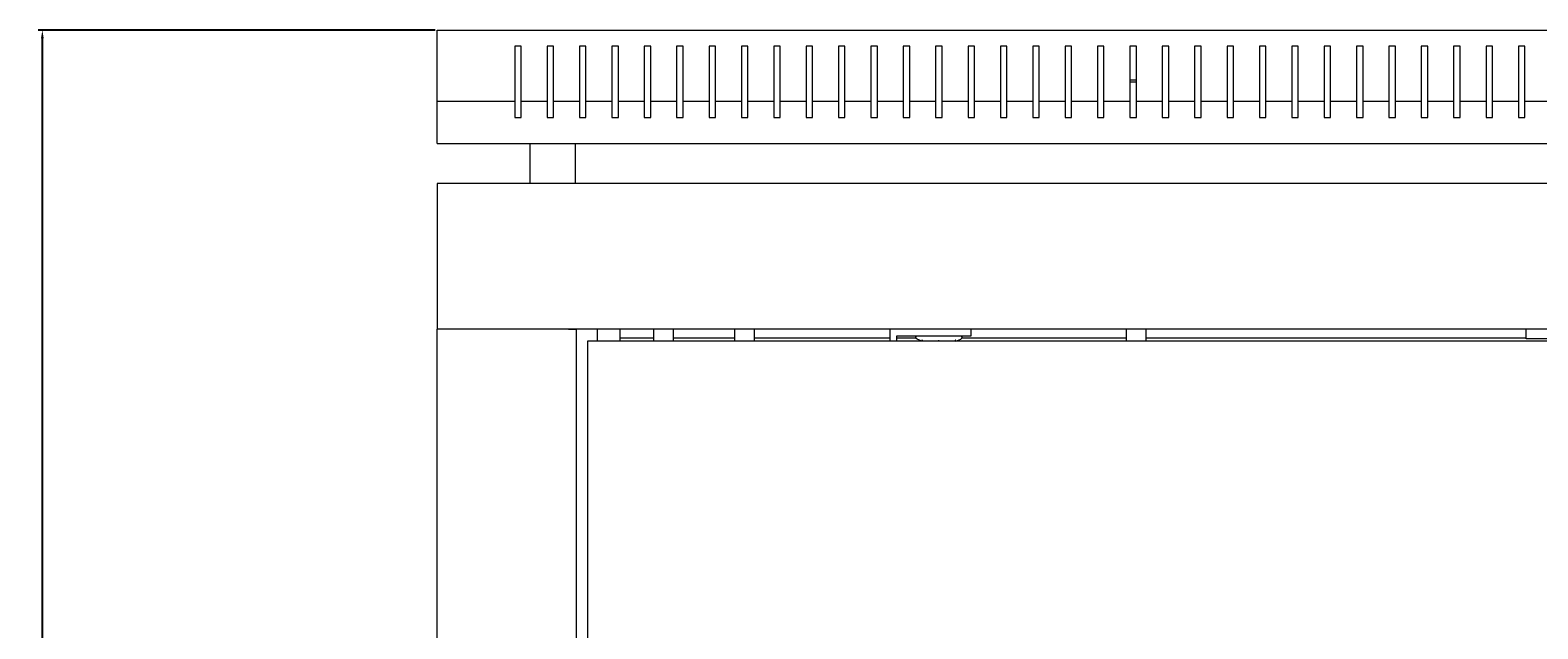
# Model space of a CAD drawing. Units: millimetres. Extents: x -525 to 2804, y -2127 to 960.
# Drawn here: x -525 to -60, y 775 to 960 of the extents above; entities that cross this region are included whole.
import ezdxf

# ---------------------------------------------------------------- set-up
doc = ezdxf.new("R2010")
doc.units = ezdxf.units.MM
doc.styles.get("Standard").update_dxf_attribs({"font": 'arial.ttf'})
doc.dimstyles.new('ISO-25', dxfattribs={"dimtxt": 2.5, "dimasz": 2.5, "dimexe": 1.25, "dimexo": 0.625, "dimtad": 1, "dimtxsty": 'Standard', "dimcen": 2.5, "dimadec": 0, "dimazin": 0, "dimtfac": 1, "dimtmove": 0, "dimatfit": 3, "dimfxl": 1, "dimarcsym": 0})

# ---------------------------------------------------------------- blocks, each defined once
blk = doc.blocks.new('A$C10F56A51')
at = {"color": 0, "linetype": 'Continuous', "lineweight": 0, "extrusion": (0, 1, -2.22045e-16)}
for p, q in [((-2707.72, -1342.62), (-1907.72, -1342.62)), ((-2707.72, -1364.62), (-2707.72, -1342.62)), ((-2683.72, -1347.62), (-2683.72, -1364.62)), ((-2681.72, -1347.62), (-2683.72, -1347.62)), ((-2681.72, -1364.62), (-2681.72, -1347.62)), ((-2673.72, -1347.62), (-2673.72, -1364.62)), ((-2671.72, -1347.62), (-2673.72, -1347.62)), ((-2671.72, -1364.62), (-2671.72, -1347.62)), ((-2663.72, -1347.62), (-2663.72, -1364.62)), ((-2661.72, -1347.62), (-2663.72, -1347.62)), ((-2661.72, -1364.62), (-2661.72, -1347.62)), ((-2653.72, -1347.62), (-2653.72, -1364.62)), ((-2651.72, -1347.62), (-2653.72, -1347.62)), ((-2651.72, -1364.62), (-2651.72, -1347.62)), ((-2643.72, -1347.62), (-2643.72, -1364.62)), ((-2641.72, -1347.62), (-2643.72, -1347.62)), ((-2641.72, -1364.62), (-2641.72, -1347.62)), ((-2633.72, -1347.62), (-2633.72, -1364.62)), ((-2631.72, -1347.62), (-2633.72, -1347.62)), ((-2631.72, -1364.62), (-2631.72, -1347.62)), ((-2623.72, -1347.62), (-2623.72, -1364.62)), ((-2621.72, -1347.62), (-2623.72, -1347.62)), ((-2621.72, -1364.62), (-2621.72, -1347.62)), ((-2613.72, -1347.62), (-2613.72, -1364.62)), ((-2611.72, -1347.62), (-2613.72, -1347.62)), ((-2611.72, -1364.62), (-2611.72, -1347.62)), ((-2603.72, -1347.62), (-2603.72, -1364.62)), ((-2601.72, -1347.62), (-2603.72, -1347.62)), ((-2601.72, -1364.62), (-2601.72, -1347.62)), ((-2593.72, -1347.62), (-2593.72, -1364.62)), ((-2591.72, -1347.62), (-2593.72, -1347.62)), ((-2591.72, -1364.62), (-2591.72, -1347.62)), ((-2583.72, -1347.62), (-2583.72, -1364.62)), ((-2581.72, -1347.62), (-2583.72, -1347.62)), ((-2581.72, -1364.62), (-2581.72, -1347.62)), ((-2573.72, -1347.62), (-2573.72, -1364.62)), ((-2571.72, -1347.62), (-2573.72, -1347.62)), ((-2571.72, -1364.62), (-2571.72, -1347.62)), ((-2563.72, -1347.62), (-2563.72, -1364.62)), ((-2561.72, -1347.62), (-2563.72, -1347.62)), ((-2561.72, -1364.62), (-2561.72, -1347.62)), ((-2553.72, -1347.62), (-2553.72, -1364.62)), ((-2551.72, -1347.62), (-2553.72, -1347.62)), ((-2551.72, -1364.62), (-2551.72, -1347.62)), ((-2543.72, -1347.62), (-2543.72, -1364.62)), ((-2541.72, -1347.62), (-2543.72, -1347.62)), ((-2541.72, -1364.62), (-2541.72, -1347.62)), ((-2533.72, -1347.62), (-2533.72, -1364.62)), ((-2531.72, -1347.62), (-2533.72, -1347.62)), ((-2531.72, -1364.62), (-2531.72, -1347.62)), ((-2523.72, -1347.62), (-2523.72, -1364.62)), ((-2521.72, -1347.62), (-2523.72, -1347.62)), ((-2521.72, -1364.62), (-2521.72, -1347.62)), ((-2513.72, -1347.62), (-2513.72, -1364.62)), ((-2511.72, -1347.62), (-2513.72, -1347.62)), ((-2511.72, -1364.62), (-2511.72, -1347.62)), ((-2503.72, -1347.62), (-2503.72, -1364.62)), ((-2501.72, -1347.62), (-2503.72, -1347.62)), ((-2501.72, -1364.62), (-2501.72, -1347.62)), ((-2493.72, -1347.62), (-2493.72, -1364.62)), ((-2491.72, -1347.62), (-2493.72, -1347.62)), ((-2491.72, -1364.62), (-2491.72, -1347.62)), ((-2483.72, -1347.62), (-2483.72, -1364.62)), ((-2481.72, -1347.62), (-2483.72, -1347.62)), ((-2481.72, -1364.62), (-2481.72, -1347.62)), ((-2473.72, -1347.62), (-2473.72, -1364.62)), ((-2471.72, -1347.62), (-2473.72, -1347.62)), ((-2471.72, -1364.62), (-2471.72, -1347.62)), ((-2463.72, -1347.62), (-2463.72, -1364.62)), ((-2461.72, -1347.62), (-2463.72, -1347.62)), ((-2461.72, -1364.62), (-2461.72, -1347.62)), ((-2453.72, -1347.62), (-2453.72, -1364.62)), ((-2451.72, -1347.62), (-2453.72, -1347.62)), ((-2451.72, -1364.62), (-2451.72, -1347.62)), ((-2443.72, -1347.62), (-2443.72, -1364.62)), ((-2441.72, -1347.62), (-2443.72, -1347.62)), ((-2441.72, -1364.62), (-2441.72, -1347.62)), ((-2433.72, -1347.62), (-2433.72, -1364.62)), ((-2431.72, -1347.62), (-2433.72, -1347.62)), ((-2431.72, -1364.62), (-2431.72, -1347.62)), ((-2423.72, -1347.62), (-2423.72, -1364.62)), ((-2421.72, -1347.62), (-2423.72, -1347.62)), ((-2421.72, -1364.62), (-2421.72, -1347.62)), ((-2413.72, -1347.62), (-2413.72, -1364.62)), ((-2411.72, -1347.62), (-2413.72, -1347.62)), ((-2411.72, -1364.62), (-2411.72, -1347.62)), ((-2403.72, -1347.62), (-2403.72, -1364.62)), ((-2401.72, -1347.62), (-2403.72, -1347.62)), ((-2401.72, -1364.62), (-2401.72, -1347.62)), ((-2393.72, -1347.62), (-2393.72, -1364.62)), ((-2391.72, -1347.62), (-2393.72, -1347.62)), ((-2391.72, -1364.62), (-2391.72, -1347.62)), ((-2383.72, -1347.62), (-2383.72, -1364.62)), ((-2381.72, -1347.62), (-2383.72, -1347.62)), ((-2381.72, -1364.62), (-2381.72, -1347.62)), ((-2373.72, -1347.62), (-2373.72, -1364.62)), ((-2371.72, -1347.62), (-2373.72, -1347.62)), ((-2371.72, -1364.62), (-2371.72, -1347.62)), ((-2491.72, -1358.12), (-2493.72, -1358.12)), ((-2493.72, -1358.62), (-2491.72, -1358.62)), ((-2683.72, -1364.62), (-2707.72, -1364.62)), ((-2707.72, -1377.62), (-2707.72, -1364.62)), ((-2683.72, -1364.62), (-2683.72, -1369.62)), ((-2673.72, -1364.62), (-2681.72, -1364.62)), ((-2681.72, -1369.62), (-2681.72, -1364.62)), ((-2673.72, -1364.62), (-2673.72, -1369.62)), ((-2663.72, -1364.62), (-2671.72, -1364.62)), ((-2671.72, -1369.62), (-2671.72, -1364.62)), ((-2663.72, -1364.62), (-2663.72, -1369.62)), ((-2653.72, -1364.62), (-2661.72, -1364.62)), ((-2661.72, -1369.62), (-2661.72, -1364.62)), ((-2653.72, -1364.62), (-2653.72, -1369.62)), ((-2643.72, -1364.62), (-2651.72, -1364.62)), ((-2651.72, -1369.62), (-2651.72, -1364.62)), ((-2643.72, -1364.62), (-2643.72, -1369.62)), ((-2633.72, -1364.62), (-2641.72, -1364.62)), ((-2641.72, -1369.62), (-2641.72, -1364.62)), ((-2633.72, -1364.62), (-2633.72, -1369.62)), ((-2623.72, -1364.62), (-2631.72, -1364.62)), ((-2631.72, -1369.62), (-2631.72, -1364.62)), ((-2623.72, -1364.62), (-2623.72, -1369.62)), ((-2613.72, -1364.62), (-2621.72, -1364.62)), ((-2621.72, -1369.62), (-2621.72, -1364.62)), ((-2613.72, -1364.62), (-2613.72, -1369.62)), ((-2603.72, -1364.62), (-2611.72, -1364.62)), ((-2611.72, -1369.62), (-2611.72, -1364.62)), ((-2603.72, -1364.62), (-2603.72, -1369.62)), ((-2593.72, -1364.62), (-2601.72, -1364.62)), ((-2601.72, -1369.62), (-2601.72, -1364.62)), ((-2593.72, -1364.62), (-2593.72, -1369.62)), ((-2583.72, -1364.62), (-2591.72, -1364.62)), ((-2591.72, -1369.62), (-2591.72, -1364.62)), ((-2583.72, -1364.62), (-2583.72, -1369.62)), ((-2573.72, -1364.62), (-2581.72, -1364.62)), ((-2581.72, -1369.62), (-2581.72, -1364.62)), ((-2573.72, -1364.62), (-2573.72, -1369.62)), ((-2563.72, -1364.62), (-2571.72, -1364.62)), ((-2571.72, -1369.62), (-2571.72, -1364.62)), ((-2563.72, -1364.62), (-2563.72, -1369.62)), ((-2553.72, -1364.62), (-2561.72, -1364.62)), ((-2561.72, -1369.62), (-2561.72, -1364.62)), ((-2553.72, -1364.62), (-2553.72, -1369.62)), ((-2543.72, -1364.62), (-2551.72, -1364.62)), ((-2551.72, -1369.62), (-2551.72, -1364.62)), ((-2543.72, -1364.62), (-2543.72, -1369.62)), ((-2533.72, -1364.62), (-2541.72, -1364.62)), ((-2541.72, -1369.62), (-2541.72, -1364.62)), ((-2533.72, -1364.62), (-2533.72, -1369.62)), ((-2523.72, -1364.62), (-2531.72, -1364.62)), ((-2531.72, -1369.62), (-2531.72, -1364.62)), ((-2523.72, -1364.62), (-2523.72, -1369.62)), ((-2513.72, -1364.62), (-2521.72, -1364.62)), ((-2521.72, -1369.62), (-2521.72, -1364.62)), ((-2513.72, -1364.62), (-2513.72, -1369.62)), ((-2503.72, -1364.62), (-2511.72, -1364.62)), ((-2511.72, -1369.62), (-2511.72, -1364.62)), ((-2503.72, -1364.62), (-2503.72, -1369.62)), ((-2493.72, -1364.62), (-2501.72, -1364.62)), ((-2501.72, -1369.62), (-2501.72, -1364.62)), ((-2493.72, -1364.62), (-2493.72, -1369.62)), ((-2483.72, -1364.62), (-2491.72, -1364.62)), ((-2491.72, -1369.62), (-2491.72, -1364.62)), ((-2483.72, -1364.62), (-2483.72, -1369.62)), ((-2473.72, -1364.62), (-2481.72, -1364.62)), ((-2481.72, -1369.62), (-2481.72, -1364.62)), ((-2473.72, -1364.62), (-2473.72, -1369.62)), ((-2463.72, -1364.62), (-2471.72, -1364.62)), ((-2471.72, -1369.62), (-2471.72, -1364.62)), ((-2463.72, -1364.62), (-2463.72, -1369.62)), ((-2453.72, -1364.62), (-2461.72, -1364.62)), ((-2461.72, -1369.62), (-2461.72, -1364.62)), ((-2453.72, -1364.62), (-2453.72, -1369.62)), ((-2443.72, -1364.62), (-2451.72, -1364.62)), ((-2451.72, -1369.62), (-2451.72, -1364.62)), ((-2443.72, -1364.62), (-2443.72, -1369.62)), ((-2433.72, -1364.62), (-2441.72, -1364.62)), ((-2441.72, -1369.62), (-2441.72, -1364.62)), ((-2433.72, -1364.62), (-2433.72, -1369.62)), ((-2423.72, -1364.62), (-2431.72, -1364.62)), ((-2431.72, -1369.62), (-2431.72, -1364.62)), ((-2423.72, -1364.62), (-2423.72, -1369.62)), ((-2413.72, -1364.62), (-2421.72, -1364.62)), ((-2421.72, -1369.62), (-2421.72, -1364.62)), ((-2413.72, -1364.62), (-2413.72, -1369.62)), ((-2403.72, -1364.62), (-2411.72, -1364.62)), ((-2411.72, -1369.62), (-2411.72, -1364.62)), ((-2403.72, -1364.62), (-2403.72, -1369.62)), ((-2393.72, -1364.62), (-2401.72, -1364.62)), ((-2401.72, -1369.62), (-2401.72, -1364.62)), ((-2393.72, -1364.62), (-2393.72, -1369.62)), ((-2383.72, -1364.62), (-2391.72, -1364.62)), ((-2391.72, -1369.62), (-2391.72, -1364.62)), ((-2383.72, -1364.62), (-2383.72, -1369.62)), ((-2373.72, -1364.62), (-2381.72, -1364.62)), ((-2381.72, -1369.62), (-2381.72, -1364.62)), ((-2373.72, -1364.62), (-2373.72, -1369.62)), ((-2363.72, -1364.62), (-2371.72, -1364.62)), ((-2371.72, -1369.62), (-2371.72, -1364.62)), ((-2683.72, -1369.62), (-2681.72, -1369.62)), ((-2673.72, -1369.62), (-2671.72, -1369.62)), ((-2663.72, -1369.62), (-2661.72, -1369.62)), ((-2653.72, -1369.62), (-2651.72, -1369.62)), ((-2643.72, -1369.62), (-2641.72, -1369.62)), ((-2633.72, -1369.62), (-2631.72, -1369.62)), ((-2623.72, -1369.62), (-2621.72, -1369.62)), ((-2613.72, -1369.62), (-2611.72, -1369.62)), ((-2603.72, -1369.62), (-2601.72, -1369.62)), ((-2593.72, -1369.62), (-2591.72, -1369.62)), ((-2583.72, -1369.62), (-2581.72, -1369.62)), ((-2573.72, -1369.62), (-2571.72, -1369.62)), ((-2563.72, -1369.62), (-2561.72, -1369.62)), ((-2553.72, -1369.62), (-2551.72, -1369.62)), ((-2543.72, -1369.62), (-2541.72, -1369.62)), ((-2533.72, -1369.62), (-2531.72, -1369.62)), ((-2523.72, -1369.62), (-2521.72, -1369.62)), ((-2513.72, -1369.62), (-2511.72, -1369.62)), ((-2503.72, -1369.62), (-2501.72, -1369.62)), ((-2493.72, -1369.62), (-2491.72, -1369.62)), ((-2483.72, -1369.62), (-2481.72, -1369.62)), ((-2473.72, -1369.62), (-2471.72, -1369.62)), ((-2463.72, -1369.62), (-2461.72, -1369.62)), ((-2453.72, -1369.62), (-2451.72, -1369.62)), ((-2443.72, -1369.62), (-2441.72, -1369.62)), ((-2433.72, -1369.62), (-2431.72, -1369.62)), ((-2423.72, -1369.62), (-2421.72, -1369.62)), ((-2413.72, -1369.62), (-2411.72, -1369.62)), ((-2403.72, -1369.62), (-2401.72, -1369.62)), ((-2393.72, -1369.62), (-2391.72, -1369.62)), ((-2383.72, -1369.62), (-2381.72, -1369.62)), ((-2373.72, -1369.62), (-2371.72, -1369.62)), ((-2707.72, -1377.62), (-1907.72, -1377.62)), ((-2678.97, -1390.02), (-2678.97, -1377.62)), ((-2664.97, -1390.02), (-2664.97, -1377.62)), ((-2707.72, -1390.02), (-2707.72, -1435.02)), ((-1907.72, -1390.02), (-2707.72, -1390.02)), ((-2705.32, -1435.02), (-2707.72, -1435.02)), ((-2707.72, -3166.42), (-2707.72, -1435.02)), ((-1907.72, -1435.02), (-2707.72, -1435.02)), ((-2667.12, -1435.02), (-2705.32, -1435.02)), ((-2667.12, -1435.02), (-2664.72, -1435.02)), ((-2664.72, -1435.02), (-2664.72, -3166.42)), ((-2661.22, -1438.68), (-2661.22, -3164.68)), ((-2309.22, -1438.68), (-2661.22, -1438.68)), ((-2658.22, -1435.02), (-2658.22, -1438.68)), ((-2651.22, -1435.02), (-2651.22, -1438.68)), ((-2651.22, -1437.72), (-2640.72, -1437.72)), ((-2640.72, -1438.68), (-2640.72, -1435.02)), ((-2634.72, -1438.68), (-2634.72, -1435.02)), ((-2634.72, -1437.72), (-2615.72, -1437.72)), ((-2615.72, -1438.68), (-2615.72, -1435.02)), ((-2609.72, -1438.68), (-2609.72, -1435.02)), ((-2609.72, -1437.72), (-2567.72, -1437.72)), ((-2567.72, -1438.68), (-2567.72, -1435.02)), ((-2565.72, -1437.02), (-2542.72, -1437.02)), ((-2565.72, -1438.68), (-2565.72, -1437.02)), ((-2565.72, -1437.72), (-2559.8, -1437.72)), ((-2557.95, -1438.67), (-2559.44, -1438.12)), ((-2547.48, -1438.67), (-2545.99, -1438.12)), ((-2545.63, -1437.72), (-2494.72, -1437.72)), ((-2542.72, -1437.02), (-2542.72, -1435.02)), ((-2494.72, -1438.68), (-2494.72, -1435.02)), ((-2488.72, -1438.68), (-2488.72, -1435.02)), ((-2488.72, -1437.72), (-2371.37, -1437.72)), ((-2371.37, -1438.02), (-2371.37, -1435.02)), ((-2364.07, -1438.02), (-2371.37, -1438.02))]:
    blk.add_line(p, q, dxfattribs=at)
at = {"color": 0, "linetype": 'Continuous', "lineweight": 0, "extrusion": (0, -2.22045e-16, -1)}
for centre, start, end in [((2559.25, -1437.59), 290, 90), ((2546.18, -1437.59), 90, 250)]:
    blk.add_arc(centre, 0.567, start, end, dxfattribs=at)
at = {"color": 0, "linetype": 'Continuous', "lineweight": 0}
for points, knots in [([(-2557.72, -1438.68), (-2557.73, -1438.61), (-2557.76, -1438.56), (-2557.79, -1438.51), (-2557.84, -1438.44), (-2557.9, -1438.39), (-2557.97, -1438.36)], [0.0000620955, 0.0000620955, 0.0000620955, 0.0000620955, 0.0002514305, 0.0002514305, 0.0002514305, 0.0005028609, 0.0005028609, 0.0005028609, 0.0005028609]), ([(-2552.72, -1438.68), (-2552.72, -1438.66), (-2552.72, -1438.64), (-2552.72, -1438.58), (-2552.72, -1438.54), (-2552.72, -1438.47), (-2552.72, -1438.45), (-2552.72, -1438.4), (-2552.72, -1438.38), (-2552.72, -1438.36)], [-0.04439395, -0.04439395, -0.04439395, -0.04439395, -0.03864312, -0.03864312, -0.02529917, -0.02529917, -0.01249255, -0.01249255, 0, 0, 0, 0]), ([(-2547.46, -1438.36), (-2547.53, -1438.39), (-2547.59, -1438.44), (-2547.64, -1438.51), (-2547.68, -1438.56), (-2547.7, -1438.61), (-2547.71, -1438.68)], [-0.0000039887, -0.0000039887, -0.0000039887, -0.0000039887, 0.0002483701, 0.0002483701, 0.0002483701, 0.0004384109, 0.0004384109, 0.0004384109, 0.0004384109])]:
    blk.add_open_spline(points, degree=3, knots=knots, dxfattribs=at)
for points in [[(-2557.93, -1438.68), (-2557.94, -1438.67), (-2557.94, -1438.67), (-2557.95, -1438.67)], [(-2547.48, -1438.67), (-2547.49, -1438.67), (-2547.5, -1438.67), (-2547.51, -1438.68)]]:
    blk.add_open_spline(points, degree=3, dxfattribs=at)
blk = doc.blocks.new('*D10')
at = {"color": 0, "lineweight": -2, "transparency": 16777216}
for p, q in [((-400.34, 959.54), (-522.89, 959.54)), ((-521.64, -906.76), (-521.64, 957.04)), ((-400.34, -909.26), (-522.89, -909.26))]:
    blk.add_line(p, q, dxfattribs=at)
at = {"color": 0, "transparency": 16777216}
for points in [[(-522.05, 957.04), (-521.22, 957.04), (-521.64, 959.54)], [(-522.05, -906.76), (-521.22, -906.76), (-521.64, -909.26)]]:
    blk.add_solid(points, dxfattribs=at)
at = {"layer": 'Defpoints', "color": 0, "transparency": 16777216}
for p in [(-521.64, 959.54), (-399.72, 959.54), (-399.72, -909.26)]:
    blk.add_point(p, dxfattribs=at)
at = {"color": 0, "transparency": 16777216, "insert": (-523.76, 25.14), "char_height": 2.5, "attachment_point": 5, "rotation": 90}
blk.add_mtext('1868,8', dxfattribs=at)

msp = doc.modelspace()

# ---------------------------------------------------------------- block references
msp.add_blockref('A$C10F56A51', (2307.996, 2302.166))

# ---------------------------------------------------------------- dimensions: what is measured, and where the dimension line sits
at = {"color": 8}
dim = msp.add_linear_dim(base=(-521.635, 959.542), p1=(-399.72, -909.258), p2=(-399.72, 959.542), angle=90, dimstyle='ISO-25', dxfattribs=at)
dim.commit()
dim.dimension.update_dxf_attribs({"geometry": '*D10', "text_midpoint": (-523.762, 25.142)})

doc.saveas('drawing.dxf')
